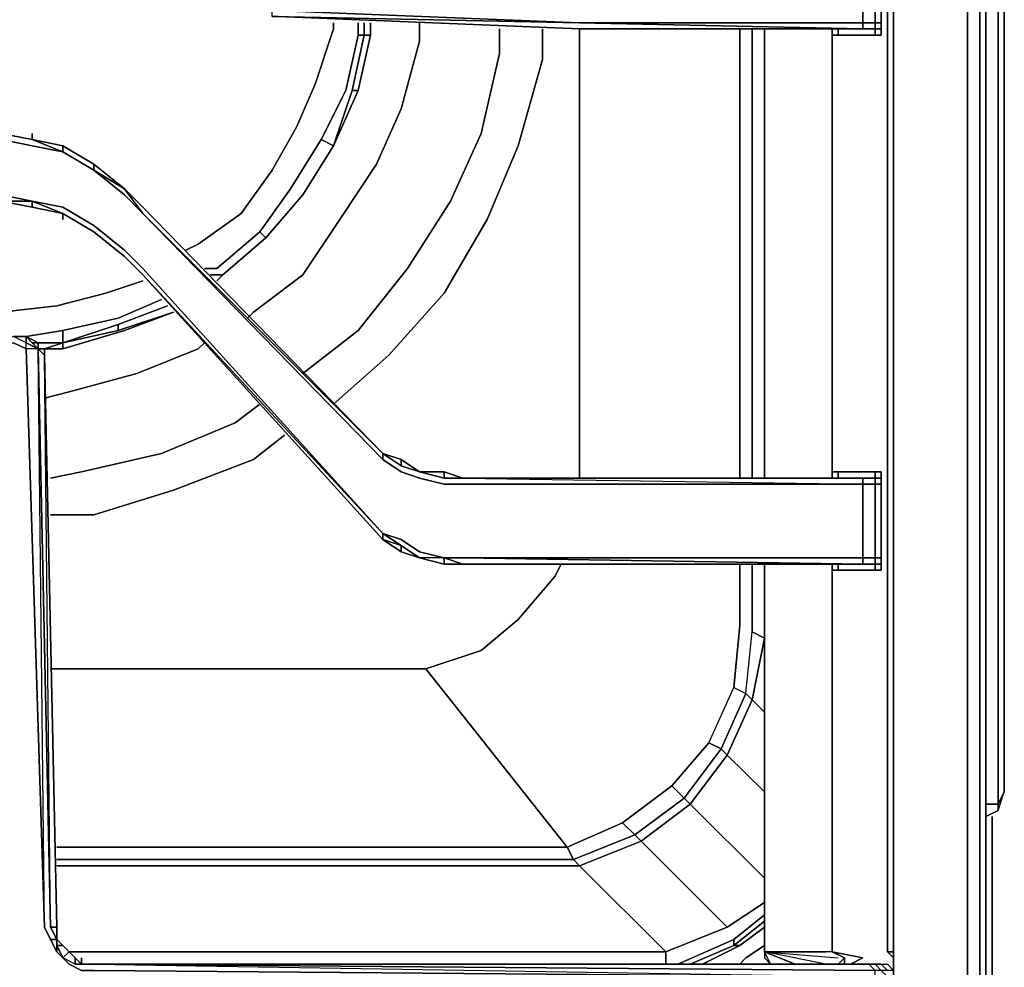
# Model space of a CAD drawing. Units: inches. Extents: x 0 to 30, y -28.8 to 0.
# Drawn here: x 24.6 to 30, y -26.2 to -21 of the extents above; entities that cross this region are included whole.
import ezdxf

# ---------------------------------------------------------------- set-up
doc = ezdxf.new("R2010")
doc.units = ezdxf.units.IN
doc.header["$MEASUREMENT"] = 0
doc.layers.get('0').update_dxf_attribs({"true_color": 0x5890e1})

msp = doc.modelspace()

# ---------------------------------------------------------------- linework, layer by layer
at = {"color": 48, "elevation": 0}
for points in [[(29.9735, -0.1679), (29.9735, -0.1343), (30.0071, -0.2351), (29.9735, -0.1343), (30.0071, -0.2351), (30.0071, -25.2163), (30.0071, -0.2351), (29.9735, -0.1343), (29.9735, -0.1679), (29.9399, -0.1679)], [(29.9063, -13.4813), (29.9063, -26.7967)], [(27.6877, -21.0478), (27.6877, -23.5015)], [(28.5629, -21.0478), (28.5629, -23.5015)], [(28.6301, -21.0478), (28.6301, -23.5015)], [(28.6972, -21.0478), (28.6972, -23.5015)], [(27.5534, -24.0388), (27.587, -23.9717)], [(28.5629, -23.9717), (28.5629, -24.3075)], [(28.6301, -23.9717), (28.6301, -24.3411)], [(28.6972, -23.9717), (28.6972, -24.3767)], [(24.7994, -24.5446), (26.8481, -24.5446)], [(28.393, -24.9476), (28.5293, -24.6453), (28.5965, -24.6789), (28.4602, -24.9812)], [(28.6301, -24.7125), (28.6972, -24.7797)], [(28.1915, -25.1827), (28.393, -24.9476), (28.4602, -24.9812), (28.2587, -25.2499)], [(28.4938, -25.0148), (28.6972, -25.2163)], [(27.9228, -25.3842), (28.1915, -25.1827), (28.2587, -25.2499), (27.99, -25.4514)], [(28.2923, -25.2834), (28.0236, -25.485), (27.99, -25.4514), (28.2587, -25.2499)], [(28.2923, -25.2834), (28.6972, -25.6865)], [(29.9063, -25.2834), (29.9735, -25.2834)], [(29.9063, -25.3506), (29.9735, -25.317)], [(29.9735, -25.317), (29.9063, -25.3506)], [(29.9399, -25.3506), (29.9399, -26.7296)], [(27.6541, -25.5857), (27.6206, -25.5185), (27.9228, -25.3842), (27.99, -25.4514)], [(27.6541, -25.5857), (27.99, -25.4514), (28.0236, -25.485), (27.6877, -25.6193)], [(24.833, -25.5185), (27.6206, -25.5185)], [(28.1579, -26.0895), (27.6877, -25.6193), (28.0236, -25.485), (28.4938, -25.9551)], [(27.6541, -25.5857), (27.6877, -25.6193), (27.6541, -25.5857), (24.833, -25.5857)], [(24.833, -25.6193), (27.6877, -25.6193)], [(28.6972, -25.8208), (28.4938, -25.9551)], [(28.6972, -25.888), (28.5293, -26.0223)], [(28.5293, -26.0559), (28.6972, -25.9216)], [(28.5293, -26.0559), (28.6972, -25.9216)], [(28.6972, -25.9551), (28.5629, -26.0559)], [(28.5293, -26.0223), (28.5293, -26.0559), (28.5293, -26.0223), (28.2251, -26.1567)], [(28.5293, -26.0559), (28.5293, -26.0223)], [(28.2923, -26.1567), (28.5293, -26.0559)], [(28.2923, -26.1567), (28.5293, -26.0559)], [(28.5629, -26.0559), (28.3594, -26.1567)], [(28.6972, -26.0559), (28.5965, -26.1231)], [(24.9002, -26.0895), (28.1579, -26.0895)], [(28.1579, -26.0895), (28.1579, -26.1567)], [(28.5965, -26.1231), (28.5629, -26.1567)]]:
    msp.add_lwpolyline(points, close=True, dxfattribs=at)
for points in [[(29.9735, -0.1679), (29.9735, -25.2834)], [(29.9735, -25.2834), (29.9735, -0.1679), (30.0071, -0.2351)], [(30.0071, -25.2163), (30.0071, -0.2351), (29.9735, -0.1679), (29.9735, -25.2834)], [(29.9735, -25.317), (30.0071, -25.2163), (30.0071, -0.2351)], [(29.8727, -4.0005), (29.8727, -13.4813), (29.8727, -26.7967), (29.9063, -26.7967), (29.8727, -26.8639), (29.8055, -26.8975), (29.8055, -26.8639), (29.8727, -26.8639), (29.8055, -26.8975), (0.2015, -26.8975), (0.1343, -26.8639)], [(0.2015, -26.7967), (29.8055, -26.7967), (29.8055, -26.8639), (29.8727, -26.8639), (29.8727, -26.7967), (29.8727, -13.4813), (29.8727, -4.0005), (29.8727, -13.4813), (29.8727, -26.7967), (29.8055, -26.7967), (29.8055, -13.4813), (29.8055, -26.7967), (0.2015, -26.7967)], [(29.8055, -13.4813), (29.8055, -26.7967), (29.8727, -26.7967), (29.9063, -26.7967), (29.8727, -26.8639), (29.9063, -26.7967), (29.9063, -13.4813)], [(29.8727, -26.8639), (29.8727, -26.7967), (29.9063, -26.7967), (29.9063, -13.4813)], [(27.6877, -21.0478), (27.6877, -23.5015)], [(28.5629, -23.5015), (28.5629, -21.0478)], [(28.6301, -21.0478), (28.6301, -23.5015)], [(28.6972, -23.5015), (28.6972, -21.0478)], [(27.587, -23.9717), (27.5534, -24.0388), (27.3519, -24.2739), (27.1504, -24.4438), (26.8481, -24.5446), (24.7994, -24.5446)], [(28.5629, -23.9717), (28.5629, -24.3075), (28.5293, -24.6453), (28.5965, -24.6789), (28.6301, -24.3411), (28.6972, -24.3767), (28.6301, -24.7125)], [(28.6301, -24.7125), (28.5965, -24.6789), (28.6301, -24.3411), (28.6301, -23.9717)], [(28.6301, -24.7125), (28.6972, -24.3767), (28.6972, -23.9717)], [(27.9228, -25.3842), (27.6206, -25.5185), (26.8481, -24.5446), (27.1504, -24.4438), (27.3519, -24.2739), (27.5534, -24.0388)], [(26.8481, -24.5446), (27.1504, -24.4438), (27.3519, -24.2739), (27.5534, -24.0388)], [(27.6206, -25.5185), (27.9228, -25.3842), (28.1915, -25.1827), (28.393, -24.9476), (28.5293, -24.6453), (28.5629, -24.3075)], [(28.5629, -24.3075), (28.5293, -24.6453), (28.5965, -24.6789), (28.4602, -24.9812), (28.4938, -25.0148), (28.2923, -25.2834)], [(28.4938, -25.0148), (28.6301, -24.7125), (28.5965, -24.6789), (28.6301, -24.3411)], [(28.6972, -24.3767), (28.6301, -24.3411)], [(28.6301, -24.7125), (28.6972, -24.3767), (28.6301, -24.3411)], [(26.8481, -24.5446), (27.6206, -25.5185)], [(27.6206, -25.5185), (26.8481, -24.5446)], [(28.1579, -26.0895), (28.4938, -25.9551), (28.0236, -25.485), (28.2923, -25.2834), (28.2587, -25.2499), (28.4602, -24.9812), (28.393, -24.9476), (28.5293, -24.6453)], [(28.4938, -25.0148), (28.4602, -24.9812), (28.5965, -24.6789), (28.6301, -24.7125)], [(28.4938, -25.0148), (28.6301, -24.7125), (28.6972, -24.7797)], [(28.6301, -24.7125), (28.4938, -25.0148)], [(28.393, -24.9476), (28.1915, -25.1827), (28.2587, -25.2499), (27.99, -25.4514), (28.0236, -25.485), (27.6877, -25.6193)], [(28.2923, -25.2834), (28.2587, -25.2499), (28.4602, -24.9812), (28.4938, -25.0148)], [(28.2923, -25.2834), (28.4938, -25.0148), (28.6972, -25.2163)], [(28.4938, -25.0148), (28.2923, -25.2834)], [(28.1915, -25.1827), (27.9228, -25.3842), (27.99, -25.4514), (27.6541, -25.5857), (27.6206, -25.5185)], [(29.9735, -25.317), (29.9735, -25.2834), (30.0071, -25.2163), (29.9735, -25.2834)], [(29.9735, -25.317), (30.0071, -25.2163), (29.9735, -25.2834)], [(28.4938, -25.9551), (28.0236, -25.485), (28.2923, -25.2834), (28.6972, -25.6865)], [(29.9063, -25.2834), (29.9735, -25.2834), (29.9735, -25.317)], [(29.9735, -25.317), (29.9735, -25.2834)], [(29.9399, -25.3506), (29.9399, -26.7296)], [(24.833, -25.5185), (27.6206, -25.5185), (27.6541, -25.5857), (24.833, -25.5857)], [(27.6877, -25.6193), (24.833, -25.6193)], [(27.6877, -25.6193), (28.1579, -26.0895)], [(28.1579, -26.0895), (27.6877, -25.6193)], [(28.1579, -26.1567), (28.1579, -26.0895), (28.4938, -25.9551), (28.6972, -25.8208)], [(28.6972, -25.888), (28.5293, -26.0223), (28.2251, -26.1567)], [(28.6972, -25.9551), (28.5629, -26.0559), (28.5293, -26.0559)], [(28.5293, -26.0223), (28.5293, -26.0559)], [(28.5293, -26.0559), (28.5629, -26.0559), (28.3594, -26.1567)], [(28.5629, -26.0559), (28.5293, -26.0559)], [(28.5629, -26.1567), (28.5965, -26.1231), (28.6972, -26.0559)], [(24.9002, -26.0895), (28.1579, -26.0895)]]:
    msp.add_lwpolyline(points, dxfattribs=at)
at = {"color": 15, "elevation": 0}
for points in [[(29.4025, -26.0895), (29.3689, -26.0895), (29.3689, -24.0052), (29.3689, -23.4679), (29.3689, -21.0814), (29.3689, -20.5085), (29.3689, -18.122), (29.3689, -17.6182), (29.3689, -15.2297), (29.4025, -14.9611), (29.3354, -14.9611), (29.4025, -14.9611), (29.3689, -14.6924), (29.3689, -12.2723), (29.3689, -11.7685), (29.3689, -9.38), (29.3689, -8.8091), (29.3689, -6.4226), (29.3689, -5.9169), (29.3689, -4.1013)], [(29.4025, -14.6924), (29.4025, -14.9611), (29.4025, -15.2297), (29.4025, -17.6182), (29.4025, -18.122), (29.4025, -20.5085), (29.4025, -21.0814), (29.4025, -23.4679), (29.4025, -24.0052), (29.4025, -26.0895), (29.4025, -24.0052), (29.4025, -23.4679), (29.4025, -21.0814), (29.4025, -20.5085), (29.4025, -18.122), (29.4025, -17.6182), (29.4025, -15.2297)], [(29.3354, -14.9611), (29.4025, -14.9611), (29.3689, -15.2297), (29.3689, -17.6182), (29.3689, -18.122), (29.3689, -20.5085), (29.3689, -21.0814), (29.3689, -23.4679), (29.3689, -24.0052), (29.3689, -26.0895), (29.4025, -26.1231), (29.4025, -26.2258)], [(29.3689, -26.4609), (29.3689, -26.4273), (29.3354, -26.4273), (29.3689, -26.3937), (29.4025, -26.3937), (29.4025, -26.2258), (29.4025, -26.1231), (29.4025, -26.0895), (29.4025, -24.0052), (29.4025, -23.4679), (29.4025, -21.0814), (29.4025, -20.5085), (29.4025, -18.122), (29.4025, -17.6182), (29.4025, -15.2297)], [(27.6877, -20.5756), (29.2346, -20.6092), (29.2346, -20.5756), (29.3018, -20.5756), (29.3018, -20.6092), (29.2346, -20.6092), (29.3018, -20.6092), (29.3018, -21.0142), (29.2346, -21.0142)], [(29.2682, -21.0478), (29.3018, -21.0478), (29.3018, -21.0142), (29.2346, -21.0142), (29.3018, -21.0142), (29.3018, -20.6092), (29.2346, -20.6092), (29.2346, -20.5756), (27.6877, -20.5756), (29.2346, -20.6092), (29.2346, -21.0142)], [(29.3354, -21.0478), (29.3354, -21.0142), (29.3018, -21.0142), (29.3354, -21.0142), (29.3354, -20.6092), (29.3018, -20.6092), (29.3018, -20.5756)], [(29.3354, -21.0142), (29.3354, -20.6092), (29.3354, -20.5756)], [(29.3354, -20.5756), (29.3354, -20.6092), (29.3354, -21.0142), (29.3354, -21.0814), (29.3354, -21.0478)], [(29.201, -21.0478), (27.6877, -21.0478), (26.0421, -20.9806), (26.0085, -20.9806), (27.6877, -21.0142), (29.2346, -21.0142), (29.2346, -20.6092), (27.6877, -20.6092), (26.0085, -20.6764), (25.9749, -20.71), (25.9749, -20.7791), (25.9749, -20.8463), (25.9749, -20.8799), (26.0085, -20.9471), (27.6877, -21.0142), (26.0085, -20.9806), (26.0421, -20.9806), (26.0085, -20.9806)], [(29.3354, -21.0142), (29.3354, -20.6092)], [(26.0085, -20.9806), (26.0421, -20.9806), (27.6877, -21.0478)], [(29.2346, -21.0478), (29.201, -21.0478), (27.6877, -21.0478), (26.0421, -20.9806)], [(27.6877, -21.0142), (29.2346, -21.0142)], [(29.3354, -21.0142), (29.3018, -21.0142), (29.3018, -21.0478), (29.3354, -21.0478)], [(29.3354, -21.0142), (29.3354, -21.0478)], [(29.3354, -21.0478), (29.3354, -21.0142)], [(29.3354, -21.0142), (29.3354, -21.0478)], [(29.3354, -21.0142), (29.3354, -21.0478)], [(29.3354, -21.0478), (29.3354, -21.0814), (29.3354, -21.0142)], [(29.3354, -21.0142), (29.3354, -21.0814), (29.3354, -21.0478)], [(29.3354, -21.0478), (29.3354, -21.0814), (29.3018, -21.0814), (29.3018, -21.0478), (29.2346, -21.0478), (29.201, -21.0478), (27.6877, -21.0478), (29.201, -21.0478), (27.6877, -21.0478)], [(28.6972, -21.0478), (28.6972, -21.0814), (28.6972, -23.4679), (28.6972, -23.5015)], [(29.0667, -21.0478), (29.0667, -21.0814), (29.1003, -21.0814), (29.0667, -21.0814)], [(29.1003, -21.0478), (29.1003, -21.0814), (29.0667, -21.0814)], [(29.0667, -21.0478), (29.0667, -21.0814)], [(29.3018, -21.0478), (29.3018, -21.0814), (29.1003, -21.0814), (29.1003, -21.0478)], [(29.1003, -21.0814), (29.3018, -21.0814), (29.1003, -21.0814), (29.1003, -21.0478)], [(29.2346, -21.0478), (29.3018, -21.0478), (29.2682, -21.0478), (29.201, -21.0478), (29.2682, -21.0478), (29.3018, -21.0478)], [(29.3018, -21.0814), (29.3354, -21.0814), (29.3354, -21.0478)], [(28.6972, -23.4679), (28.6972, -21.0814)], [(28.6972, -21.0814), (28.6972, -23.4679)], [(29.0667, -23.4679), (29.1003, -23.4679), (29.0667, -23.4679), (29.0667, -23.5015), (29.0667, -23.4679), (29.0667, -21.0814)], [(23.8907, -21.921), (24.0586, -21.8203), (23.8907, -21.9546), (24.0586, -21.8203), (24.2265, -21.7195), (24.3944, -21.6859), (24.5288, -21.6523), (24.6987, -21.6859), (24.8666, -21.7195), (25.0345, -21.8203), (25.0345, -21.7867), (25.2024, -21.921)], [(24.6987, -21.6523), (24.8666, -21.7195), (24.6987, -21.6859), (24.5288, -21.6523), (24.3944, -21.6859), (24.2265, -21.7195), (24.3944, -21.6523)], [(24.6987, -21.6523), (24.5288, -21.6187), (24.3944, -21.6523)], [(24.3944, -21.6523), (24.5288, -21.6187), (24.6987, -21.6523)], [(24.3944, -21.6859), (24.5288, -21.6523), (24.6987, -21.6859), (24.8666, -21.7195), (24.6987, -21.6523)], [(25.2024, -21.921), (25.0345, -21.7867), (24.8666, -21.6859), (24.6987, -21.6523)], [(24.6987, -21.6523), (24.8666, -21.7195), (24.8666, -21.6859), (25.0345, -21.7867), (25.0345, -21.8203)], [(25.0345, -21.8203), (25.0345, -21.7867), (24.8666, -21.6859)], [(25.0345, -21.8203), (24.8666, -21.7195)], [(29.1003, -23.4679), (29.3018, -23.4679), (29.3018, -23.5015), (29.2682, -23.5015), (29.201, -23.5015), (27.0496, -23.5015), (26.9489, -23.4679), (26.8145, -23.4679), (26.7138, -23.4007), (26.613, -23.3671), (25.3032, -22.0218), (25.2024, -21.921), (25.3032, -22.0554)], [(26.613, -23.3671), (25.3032, -22.0554), (25.2024, -21.921)], [(25.2024, -21.921), (25.3032, -22.0218), (26.613, -23.3671)], [(24.5288, -21.9882), (24.6987, -21.9882), (24.8666, -22.0218), (25.0345, -22.1225), (24.8666, -22.0218), (24.6987, -21.9882), (24.5288, -21.9546), (24.3944, -21.9882), (24.2265, -22.0218), (24.0586, -22.1225), (23.8907, -22.2569), (24.0586, -22.1225), (24.2265, -22.0218), (24.3944, -21.9882), (24.2265, -22.0554)], [(24.2265, -22.0554), (24.3944, -22.0218), (24.5288, -21.9882), (24.6987, -22.0218), (24.8666, -22.0554)], [(24.5288, -21.9882), (24.6987, -22.0218), (24.6987, -21.9882), (24.8666, -22.0554)], [(24.5288, -21.9882), (24.6987, -21.9882), (24.6987, -22.0218), (24.8666, -22.0554)], [(26.613, -23.8373), (26.613, -23.8037), (25.3032, -22.3576), (25.2024, -22.2569), (25.0345, -22.1225), (24.8666, -22.0218), (24.6987, -21.9882), (24.8666, -22.0554)], [(24.8666, -22.0554), (24.6987, -21.9882)], [(24.8666, -22.0554), (24.6987, -22.0218)], [(26.613, -23.3671), (25.3032, -22.0218)], [(29.2346, -23.9381), (29.2346, -23.9717), (27.0496, -23.9717), (26.9489, -23.9381), (27.0496, -23.9381), (26.9489, -23.9381), (27.0496, -23.9717), (26.9489, -23.9717), (27.0496, -23.9717), (29.201, -23.9717), (27.0496, -23.9717), (29.201, -23.9717), (29.2346, -23.9717), (27.0496, -23.9381), (29.2346, -23.9381), (29.2346, -23.5351), (27.0496, -23.5351), (26.9489, -23.5351), (26.8145, -23.5015), (26.7138, -23.4679), (26.613, -23.4007), (26.613, -23.3671), (25.3032, -22.0218), (26.613, -23.3671)], [(25.3032, -22.0554), (26.613, -23.4007), (26.7138, -23.4679), (26.8145, -23.5015), (26.9489, -23.5351), (27.0496, -23.5351), (29.2346, -23.5351), (29.2346, -23.9381), (27.0496, -23.9381), (26.9489, -23.9381), (26.8145, -23.9045), (26.7138, -23.8373), (26.613, -23.8037), (25.3032, -22.3576)], [(27.0496, -23.5015), (29.2346, -23.5015), (29.2346, -23.5351), (27.0496, -23.5351), (26.9489, -23.5351), (26.8145, -23.5015), (26.7138, -23.4679), (26.613, -23.4007), (25.3032, -22.0554), (26.613, -23.3671)], [(25.3032, -22.3576), (26.613, -23.8037), (26.7138, -23.8709), (26.613, -23.8373), (26.7138, -23.8709), (26.7138, -23.9045), (26.613, -23.8373), (25.3032, -22.3912), (26.613, -23.8037), (26.613, -23.8373), (26.7138, -23.9045), (26.8145, -23.9381)], [(25.3032, -22.3912), (26.613, -23.8373), (26.7138, -23.9045), (26.8145, -23.9381), (26.9489, -23.9717), (27.0496, -23.9717), (29.201, -23.9717), (29.2682, -23.9717), (29.3018, -23.9717), (29.3018, -24.0052), (29.1003, -24.0052)], [(26.613, -23.8037), (25.3032, -22.3912)], [(24.3609, -25.9551), (24.4952, -22.7962), (24.5959, -22.7626), (24.6651, -22.7962), (24.6651, -22.7626), (24.5959, -22.729), (24.6651, -22.729), (24.6651, -22.7626), (24.5959, -22.729), (24.4952, -22.7626), (24.4952, -22.7962), (24.4952, -22.7626), (24.4616, -22.7962), (24.428, -22.8298), (24.3944, -22.8298)], [(24.7323, -22.7962), (24.6651, -22.7626), (24.6651, -22.729), (24.5959, -22.729)], [(24.6651, -22.729), (24.7323, -22.7626), (24.7323, -22.7962)], [(24.7323, -22.7962), (24.7323, -22.7626), (24.6987, -22.7626), (24.6651, -22.729)], [(24.7323, -22.7626), (24.6987, -22.7626), (24.6651, -22.729)], [(24.7323, -22.7962), (24.7994, -25.9551), (24.833, -26.0223), (24.7994, -26.0223), (24.7658, -25.9551), (24.6651, -22.7962), (24.5959, -22.7626), (24.4952, -22.7962), (24.3609, -25.9551)], [(24.3944, -26.0223), (24.3944, -25.9551), (24.4952, -22.7962), (24.4616, -22.7962), (24.428, -22.7962), (24.4616, -22.7626), (24.4616, -22.7962), (24.4952, -22.7626), (24.4952, -22.7962), (24.5959, -22.7626), (24.6651, -22.7962), (24.7658, -25.9551), (24.7323, -22.7962), (24.7323, -22.7626)], [(24.7658, -22.8298), (24.7323, -22.7962)], [(24.7323, -22.7962), (24.7658, -22.7962), (24.7658, -22.8298)], [(24.7658, -22.8298), (24.7658, -22.7962), (24.7323, -22.7962)], [(24.7658, -22.7962), (24.7323, -22.7962)], [(24.7658, -22.8298), (24.7658, -22.7962), (24.7658, -22.8298), (24.7323, -22.7962)], [(24.9674, -26.1567), (24.9338, -26.1231), (24.9002, -26.0895), (24.8666, -26.0559), (24.833, -26.0223), (24.833, -25.9551), (24.7658, -22.8298)], [(24.7994, -26.0223), (24.833, -26.0223), (24.7994, -25.9551), (24.833, -25.9551), (24.7658, -22.8298)], [(26.613, -23.3671), (26.7138, -23.4007), (26.8145, -23.4679)], [(26.7138, -23.4007), (26.7138, -23.4343), (26.613, -23.3671)], [(26.613, -23.4007), (26.613, -23.3671)], [(26.8145, -23.4679), (26.9489, -23.4679), (26.8145, -23.4679), (26.7138, -23.4343)], [(26.9489, -23.4679), (27.0496, -23.5015)], [(27.0496, -23.5015), (26.9489, -23.4679), (27.0496, -23.5015), (26.9489, -23.5015)], [(29.1003, -23.4679), (29.0667, -23.4679)], [(29.1003, -24.0052), (29.3018, -24.0052), (29.3354, -24.0052), (29.3354, -23.9717), (29.3354, -23.9381), (29.3354, -23.5351), (29.3354, -23.5015), (29.3354, -23.4679), (29.3018, -23.4679), (29.1003, -23.4679)], [(29.1003, -23.5015), (29.1003, -23.4679), (29.3018, -23.4679), (29.3354, -23.4679), (29.3354, -23.5015)], [(29.3018, -23.4679), (29.3354, -23.4679), (29.3354, -23.5015), (29.3018, -23.5015)], [(29.3354, -23.4679), (29.3354, -23.5015)], [(29.3354, -23.9717), (29.3354, -23.9381), (29.3354, -23.5351), (29.3354, -23.9381), (29.3018, -23.9381), (29.2346, -23.9381), (29.2346, -23.9717), (27.0496, -23.9717), (26.9489, -23.9717), (27.0496, -23.9717), (26.9489, -23.9717), (26.9489, -23.9381), (26.9489, -23.9717)], [(29.201, -23.5015), (29.2682, -23.5015), (29.3018, -23.5015), (29.2346, -23.5015), (27.0496, -23.5015)], [(27.0496, -23.5015), (29.2346, -23.5351), (29.2346, -23.5015), (29.3018, -23.5015)], [(29.3018, -23.5015), (29.2682, -23.5015)], [(29.3018, -23.5015), (29.3354, -23.5015)], [(29.3354, -23.5015), (29.3018, -23.5015)], [(29.3354, -23.5015), (29.3354, -23.5351), (29.3018, -23.5351), (29.3018, -23.5015)], [(29.3018, -23.5015), (29.3354, -23.5015)], [(29.3354, -23.5015), (29.3018, -23.5015)], [(29.3018, -23.9717), (29.3018, -23.9381), (29.3018, -23.5351), (29.3354, -23.5351), (29.3354, -23.5015)], [(29.3354, -23.5351), (29.3354, -23.5015)], [(29.3354, -23.9381), (29.3354, -23.5351), (29.3354, -23.5015)], [(26.7138, -23.9045), (26.7138, -23.8709), (26.613, -23.8037), (26.7138, -23.8373), (26.8145, -23.9045), (26.9489, -23.9381), (26.8145, -23.9381)], [(26.7138, -23.8709), (26.8145, -23.9381)], [(26.9489, -23.9381), (27.0496, -23.9717), (29.201, -23.9717)], [(29.2346, -23.9717), (29.201, -23.9717), (27.0496, -23.9717)], [(29.0667, -24.0052), (29.0667, -26.0895), (29.0331, -26.0895), (28.6972, -26.0895), (28.6972, -26.1231), (28.7308, -26.1567), (28.6972, -26.0895), (28.6972, -24.0052), (28.6972, -23.9717)], [(29.1003, -24.0052), (29.0667, -24.0052), (29.0667, -23.9717)], [(29.1003, -23.9717), (29.1003, -24.0052), (29.3018, -24.0052), (29.3018, -23.9717)], [(29.2346, -23.9381), (29.3018, -23.9381), (29.3018, -23.9717), (29.2346, -23.9717)], [(29.2682, -23.9717), (29.3018, -23.9717), (29.2346, -23.9717), (29.3018, -23.9717), (29.3018, -24.0052), (29.3354, -24.0052), (29.3354, -23.9717)], [(29.3018, -23.9717), (29.3354, -23.9717)], [(29.0667, -26.0895), (28.6972, -26.0895), (29.0331, -26.0895), (28.6972, -26.0895), (28.6972, -24.0052)], [(28.6972, -24.0052), (28.6972, -26.0895), (28.6972, -26.1231), (28.7308, -26.1567)], [(29.0667, -24.0052), (29.1003, -24.0052)], [(29.1003, -24.0052), (29.0667, -24.0052)], [(29.3354, -24.0052), (29.3018, -24.0052)], [(24.8666, -26.1231), (24.9002, -26.0895), (24.9338, -26.1231), (24.9338, -26.1567), (24.8666, -26.1231), (24.833, -26.0895), (24.7994, -26.0223), (24.7658, -25.9551), (24.7994, -26.0223), (24.833, -26.0895), (24.8666, -26.1231), (24.9002, -26.1567), (24.9674, -26.1922), (25.0345, -26.1922), (29.3018, -26.2258), (29.3018, -26.3937)], [(24.833, -26.0895), (24.833, -26.0559), (24.833, -26.0223), (24.833, -25.9551)], [(25.0345, -26.1567), (29.3018, -26.2258), (25.0345, -26.1922), (24.9674, -26.1922), (24.9002, -26.1567), (24.8666, -26.1231), (24.833, -26.0559), (24.8666, -26.0559), (24.833, -26.0223)], [(24.9674, -26.1567), (24.9338, -26.1567), (24.8666, -26.1231), (24.9002, -26.0895)], [(24.9674, -26.1567), (24.9338, -26.1567), (24.8666, -26.1231), (24.9002, -26.1567), (24.9674, -26.1922), (25.0345, -26.1922), (29.3018, -26.2258), (29.3018, -26.1922), (25.0345, -26.1567), (29.3018, -26.2258), (29.3018, -26.3937), (29.3018, -26.4273), (29.2682, -26.4609), (29.3018, -26.4273), (29.3018, -26.3937)], [(24.9338, -26.1567), (24.9338, -26.1231), (24.9674, -26.1567)], [(29.3018, -26.1567), (29.2682, -26.1567), (29.201, -26.1567), (29.1674, -26.1567), (29.1338, -26.1567), (29.0667, -26.1567), (25.0345, -26.1567), (29.201, -26.1567), (29.1674, -26.1567), (29.2346, -26.1231)], [(29.1338, -26.1231), (29.1338, -26.1567), (29.0667, -26.1567), (25.0345, -26.1567), (29.2682, -26.1567)], [(25.0345, -26.1567), (29.201, -26.1567), (29.1674, -26.1567), (29.1338, -26.1567), (29.1338, -26.1231), (29.1003, -26.1567)], [(28.8652, -26.1567), (28.6972, -26.0895)], [(29.0331, -26.1567), (28.6972, -26.0895), (29.1003, -26.1231)], [(29.1338, -26.1567), (29.1674, -26.1567), (29.2346, -26.1231), (29.0667, -26.0895), (29.1338, -26.1231), (29.0667, -26.0895), (28.6972, -26.0895), (29.1003, -26.1231)], [(29.0331, -26.1567), (28.6972, -26.0895), (28.8652, -26.1567)], [(29.0667, -26.0895), (29.0331, -26.0895)], [(29.1338, -26.1231), (29.0667, -26.0895)], [(29.2346, -26.1231), (29.1674, -26.1567), (29.1338, -26.1567), (29.1338, -26.1231)], [(24.9674, -26.1567), (25.0345, -26.1567), (29.201, -26.1567), (29.2682, -26.1567)], [(24.9674, -26.1567), (25.0345, -26.1567), (29.2682, -26.1567)], [(29.2682, -26.1567), (29.3018, -26.1922), (25.0345, -26.1567), (29.3018, -26.1922)], [(28.9995, -26.1567), (29.0667, -26.1567), (25.0345, -26.1567)], [(29.0667, -26.1567), (25.0345, -26.1567), (29.2682, -26.1567)], [(29.3689, -26.1922), (29.3354, -26.1922), (29.3689, -26.2258), (29.3018, -26.2258), (29.3018, -26.1922), (25.0345, -26.1567)], [(29.2682, -26.1567), (29.3018, -26.1567), (29.3354, -26.1567), (29.3689, -26.1567), (29.4025, -26.1922), (29.3689, -26.1922), (29.3354, -26.1567), (29.3689, -26.1567), (29.4025, -26.1922), (29.4025, -26.2258)], [(29.3354, -26.1567), (29.3689, -26.1922), (29.3354, -26.1922), (29.3018, -26.1567), (29.2682, -26.1567)], [(29.3018, -26.1567), (29.2682, -26.1567)]]:
    msp.add_lwpolyline(points, dxfattribs=at)
for points in [[(29.4025, -26.1231), (29.4025, -26.0895), (29.3689, -26.0895), (29.3689, -24.0052), (29.3689, -23.4679), (29.3689, -21.0814), (29.3689, -20.5085), (29.3689, -18.122), (29.3689, -17.6182), (29.3689, -15.2297), (29.4025, -14.9611), (29.4025, -15.2297), (29.4025, -17.6182), (29.4025, -18.122), (29.4025, -20.5085), (29.4025, -21.0814), (29.4025, -23.4679), (29.4025, -24.0052), (29.4025, -26.0895), (29.4025, -26.1231), (29.4025, -26.2258)], [(29.2346, -21.0142), (27.6877, -21.0142), (26.0085, -20.9471), (25.9749, -20.8799), (25.9749, -20.8463), (25.9749, -20.7791), (25.9749, -20.71), (26.0085, -20.6764), (27.6877, -20.6092), (29.2346, -20.6092)], [(29.3018, -21.0142), (29.3018, -20.6092), (29.3354, -20.6092), (29.3354, -21.0142)], [(29.3354, -21.0142), (29.3354, -20.6092)], [(27.6877, -21.0142), (26.0085, -20.9806), (26.0085, -20.9471)], [(26.0421, -20.9806), (27.6877, -21.0478)], [(27.6877, -21.0478), (26.0421, -20.9806)], [(27.6877, -21.0142), (29.2346, -21.0142)], [(29.2346, -21.0478), (29.2346, -21.0142), (27.6877, -21.0142)], [(29.3018, -21.0142), (29.3018, -21.0478), (29.2346, -21.0478), (27.6877, -21.0142), (29.2346, -21.0142)], [(29.2346, -21.0142), (29.2346, -21.0478), (29.201, -21.0478), (27.6877, -21.0478), (29.2346, -21.0478)], [(29.3018, -21.0142), (29.2346, -21.0142)], [(29.3018, -21.0142), (29.3354, -21.0142)], [(29.3354, -21.0142), (29.3354, -21.0478)], [(29.3354, -21.0142), (29.3354, -21.0478)], [(29.3354, -21.0142), (29.3354, -21.0478)], [(27.6877, -21.0478), (29.2346, -21.0478)], [(28.6972, -21.0478), (28.6972, -21.0814)], [(29.0667, -21.0478), (29.0667, -21.0814)], [(29.0667, -21.0814), (29.0667, -21.0478)], [(29.0667, -21.0478), (29.0667, -21.0814)], [(29.2682, -21.0478), (29.201, -21.0478)], [(29.3018, -21.0478), (29.2682, -21.0478)], [(29.3354, -21.0478), (29.3018, -21.0478), (29.2682, -21.0478), (29.3018, -21.0478)], [(29.3354, -21.0478), (29.3018, -21.0478)], [(29.3018, -21.0478), (29.3018, -21.0814), (29.3354, -21.0814), (29.3354, -21.0478)], [(29.0667, -21.0814), (29.0667, -23.4679)], [(24.5288, -21.6187), (24.6987, -21.6523)], [(24.5288, -21.6187), (24.6987, -21.6523)], [(24.5288, -21.6187), (24.6987, -21.6523)], [(24.5288, -21.6187), (24.6987, -21.6523)], [(24.6987, -21.6523), (24.6987, -21.6187)], [(24.6987, -21.6523), (24.8666, -21.6859), (24.8666, -21.7195), (24.8666, -21.6859)], [(24.6987, -21.6523), (24.8666, -21.6859)], [(24.6987, -21.6523), (24.8666, -21.6859)], [(24.8666, -21.6859), (25.0345, -21.7867)], [(24.8666, -21.6859), (25.0345, -21.7867)], [(24.8666, -21.7195), (25.0345, -21.8203)], [(24.8666, -21.7195), (25.0345, -21.8203)], [(25.0345, -21.7867), (25.2024, -21.921)], [(25.0345, -21.7867), (25.2024, -21.921)], [(25.2024, -21.9546), (25.0345, -21.8203)], [(25.2024, -21.921), (25.0345, -21.8203)], [(25.2024, -21.921), (25.3032, -22.0218), (25.2024, -21.921), (25.3032, -22.0554), (25.2024, -21.9546), (25.0345, -21.8203)], [(25.3032, -22.0218), (25.2024, -21.921)], [(24.3944, -21.9882), (24.5288, -21.9546), (24.6987, -21.9882), (24.5288, -21.9882), (24.6987, -22.0218), (24.6987, -21.9882), (24.5288, -21.9546), (24.3944, -21.9882), (24.5288, -21.9882)], [(24.5288, -21.9882), (24.6987, -22.0218)], [(24.6987, -22.0218), (24.5288, -21.9882)], [(25.3032, -22.0554), (25.2024, -21.9546)], [(24.6987, -22.0218), (24.8666, -22.0554)], [(24.6987, -22.0218), (24.8666, -22.0554)], [(25.3032, -22.0218), (26.613, -23.3671)], [(24.8666, -22.0889), (24.8666, -22.0554)], [(25.0345, -22.1561), (24.8666, -22.0554)], [(25.0345, -22.1561), (24.8666, -22.0554)], [(25.0345, -22.1561), (24.8666, -22.0554)], [(24.8666, -22.0554), (25.0345, -22.1561)], [(25.0345, -22.1561), (24.8666, -22.0554)], [(25.3032, -22.0554), (26.613, -23.3671), (26.613, -23.4007)], [(25.0345, -22.1225), (25.2024, -22.2569)], [(25.2024, -22.2904), (25.0345, -22.1561)], [(25.2024, -22.2904), (25.0345, -22.1561)], [(25.2024, -22.2904), (25.0345, -22.1561)], [(25.0345, -22.1561), (25.2024, -22.2904)], [(25.2024, -22.2569), (25.3032, -22.3576)], [(25.3032, -22.3912), (25.2024, -22.2904)], [(25.2024, -22.2904), (25.3032, -22.3912)], [(25.2024, -22.2904), (25.3032, -22.3912)], [(25.2024, -22.2904), (25.3032, -22.3912)], [(25.3032, -22.3912), (26.613, -23.8373)], [(25.3032, -22.3912), (26.613, -23.8037), (26.613, -23.8373)], [(26.613, -23.8373), (25.3032, -22.3912)], [(24.6651, -22.729), (24.5959, -22.729)], [(24.5959, -22.729), (24.6651, -22.729)], [(24.5959, -22.729), (24.6651, -22.729), (24.6651, -22.7626), (24.7323, -22.7962), (24.6651, -22.7962), (24.6651, -22.7626)], [(24.6651, -22.729), (24.6987, -22.7626), (24.7323, -22.7626)], [(24.6987, -22.7626), (24.6651, -22.729), (24.7323, -22.7626), (24.7323, -22.7962)], [(24.6651, -22.7962), (24.6651, -22.7626), (24.7323, -22.7962)], [(24.7323, -22.7962), (24.6651, -22.7962), (24.7658, -25.9551)], [(24.7323, -22.7626), (24.7323, -22.7962)], [(24.7658, -22.8298), (24.833, -25.9551), (24.7994, -25.9551), (24.7323, -22.7962)], [(24.7658, -22.7962), (24.7323, -22.7962)], [(24.7658, -22.7962), (24.7323, -22.7962)], [(24.7658, -22.8298), (24.7323, -22.7962), (24.7994, -25.9551)], [(24.7323, -22.7962), (24.7658, -22.7962)], [(24.7658, -22.7962), (24.7658, -22.8298)], [(24.7658, -22.7962), (24.7658, -22.8298)], [(24.7658, -22.7962), (24.7658, -22.8298)], [(24.7658, -22.8298), (24.833, -25.9551)], [(24.7658, -22.8634), (24.7658, -22.8298)], [(24.7658, -22.8298), (24.833, -25.9551)], [(26.7138, -23.4007), (26.613, -23.3671)], [(26.7138, -23.4343), (26.7138, -23.4007), (26.613, -23.3671)], [(26.613, -23.3671), (26.7138, -23.4343), (26.7138, -23.4007), (26.613, -23.3671)], [(26.8145, -23.4679), (26.7138, -23.4007)], [(26.8145, -23.4679), (26.7138, -23.4007)], [(26.8145, -23.4679), (26.7138, -23.4343)], [(26.9489, -23.4679), (26.8145, -23.4679)], [(26.9489, -23.5015), (26.8145, -23.4679)], [(26.8145, -23.4679), (26.9489, -23.5015), (26.9489, -23.4679), (26.8145, -23.4679)], [(27.0496, -23.5015), (26.9489, -23.4679)], [(27.0496, -23.5015), (26.9489, -23.5015), (26.9489, -23.4679), (26.9489, -23.5015)], [(28.6972, -23.4679), (28.6972, -23.5015)], [(29.0667, -23.5015), (29.0667, -23.4679)], [(29.0667, -23.4679), (29.0667, -23.5015)], [(29.1003, -23.4679), (29.1003, -23.5015)], [(29.3018, -23.4679), (29.3018, -23.5015)], [(29.3354, -23.4679), (29.3354, -23.5015)], [(29.201, -23.5015), (29.2346, -23.5015), (27.0496, -23.5015)], [(27.0496, -23.5015), (29.2346, -23.5015), (29.201, -23.5015)], [(27.0496, -23.5015), (29.2346, -23.5015)], [(29.2346, -23.5015), (27.0496, -23.5015), (29.2346, -23.5351), (29.3018, -23.5351), (29.3018, -23.5015), (29.3018, -23.5351), (29.2346, -23.5351)], [(27.0496, -23.5015), (29.2346, -23.5015), (29.201, -23.5015)], [(29.201, -23.5015), (29.2682, -23.5015)], [(29.2346, -23.5015), (29.3018, -23.5015)], [(29.3018, -23.5015), (29.2346, -23.5015)], [(29.3018, -23.9381), (29.2346, -23.9381), (29.2346, -23.5351), (29.3018, -23.5351)], [(29.3018, -23.5015), (29.2682, -23.5015)], [(29.2682, -23.5015), (29.3018, -23.5015)], [(29.3018, -23.5015), (29.3354, -23.5015)], [(29.3354, -23.5015), (29.3018, -23.5015)], [(29.3354, -23.5351), (29.3018, -23.5351), (29.3018, -23.9381), (29.3354, -23.9381)], [(29.3354, -23.5015), (29.3354, -23.5351)], [(29.3354, -23.5015), (29.3354, -23.5351)], [(29.3354, -23.5015), (29.3354, -23.5351)], [(29.3354, -23.5351), (29.3354, -23.9381)], [(26.9489, -23.9381), (26.8145, -23.9381), (26.7138, -23.8709), (26.613, -23.8037), (26.7138, -23.8373), (26.8145, -23.9045)], [(26.613, -23.8373), (26.7138, -23.9045), (26.7138, -23.8709), (26.613, -23.8373)], [(26.8145, -23.9381), (26.7138, -23.8709)], [(26.8145, -23.9381), (26.7138, -23.8709), (26.8145, -23.9381), (26.7138, -23.9045)], [(26.9489, -23.9717), (26.8145, -23.9381)], [(26.9489, -23.9717), (26.8145, -23.9381)], [(26.8145, -23.9381), (26.9489, -23.9717), (26.9489, -23.9381), (26.8145, -23.9381)], [(29.2346, -23.9381), (27.0496, -23.9381), (29.2346, -23.9717)], [(27.0496, -23.9717), (29.2346, -23.9717)], [(29.2346, -23.9717), (27.0496, -23.9717)], [(28.6972, -23.9717), (28.6972, -24.0052)], [(29.0667, -24.0052), (29.0667, -23.9717)], [(29.0667, -24.0052), (29.0667, -23.9717)], [(29.1003, -23.9717), (29.1003, -24.0052)], [(29.201, -23.9717), (29.2346, -23.9717), (29.3018, -23.9717), (29.2682, -23.9717)], [(29.2682, -23.9717), (29.201, -23.9717)], [(29.2346, -23.9717), (29.3018, -23.9717)], [(29.3018, -23.9717), (29.2682, -23.9717)], [(29.3018, -23.9717), (29.2682, -23.9717)], [(29.3354, -23.9381), (29.3354, -23.9717), (29.3018, -23.9717), (29.3018, -23.9381)], [(29.3354, -23.9717), (29.3018, -23.9717)], [(29.3018, -23.9717), (29.3354, -23.9717)], [(29.3354, -23.9717), (29.3018, -23.9717)], [(29.3354, -23.9381), (29.3354, -23.9717)], [(29.3354, -23.9381), (29.3354, -23.9717)], [(29.3354, -23.9381), (29.3354, -23.9717)], [(29.3354, -23.9381), (29.3354, -23.9717)], [(29.3354, -24.0052), (29.3354, -23.9717)], [(29.3354, -24.0052), (29.3354, -23.9717)], [(29.0667, -24.0052), (29.0667, -26.0895)], [(24.833, -25.9551), (24.833, -26.0223), (24.7994, -25.9551)], [(24.833, -25.9551), (24.833, -26.0223)], [(24.833, -25.9551), (24.833, -26.0223)], [(24.833, -26.0223), (24.833, -26.0559), (24.833, -26.0895), (24.7994, -26.0223)], [(24.833, -26.0559), (24.833, -26.0223), (24.8666, -26.0559)], [(24.833, -26.0223), (24.8666, -26.0559)], [(24.833, -26.0223), (24.8666, -26.0559)], [(24.833, -26.0559), (24.8666, -26.1231), (24.833, -26.0895)], [(24.8666, -26.0559), (24.9002, -26.0895), (24.8666, -26.1231), (24.833, -26.0559)], [(24.8666, -26.0559), (24.9002, -26.0895)], [(24.8666, -26.0559), (24.9002, -26.0895)], [(24.9002, -26.0895), (24.9338, -26.1231)], [(24.9002, -26.0895), (24.9338, -26.1231)], [(24.9338, -26.1231), (24.9674, -26.1567)], [(24.9338, -26.1231), (24.9674, -26.1567)], [(24.9338, -26.1231), (24.9338, -26.1567), (24.9674, -26.1567)], [(24.9674, -26.1567), (24.9674, -26.1231)], [(28.6972, -26.0895), (28.6972, -26.1231), (28.7308, -26.1567)], [(29.1338, -26.1231), (29.0667, -26.0895)], [(29.2346, -26.1231), (29.0667, -26.0895)], [(29.1003, -26.1567), (29.1338, -26.1231)], [(29.1674, -26.1567), (29.2346, -26.1231)], [(29.4025, -26.0895), (29.4025, -26.1231), (29.3689, -26.0895)], [(24.9674, -26.1567), (25.0345, -26.1567)], [(24.9674, -26.1567), (25.0345, -26.1567)], [(24.9674, -26.1567), (25.0345, -26.1567)], [(25.0345, -26.1567), (29.2682, -26.1567), (29.201, -26.1567)], [(29.1338, -26.1567), (29.0667, -26.1567)], [(29.2682, -26.1567), (29.201, -26.1567)], [(29.201, -26.1567), (29.2682, -26.1567)], [(29.2682, -26.1567), (29.3018, -26.1567), (29.3354, -26.1922), (29.3018, -26.1922)], [(29.3018, -26.1567), (29.3354, -26.1567), (29.3018, -26.1567), (29.2682, -26.1567)], [(29.2682, -26.1567), (29.3018, -26.1567)], [(29.2682, -26.1567), (29.3018, -26.1567), (29.3354, -26.1922), (29.3018, -26.1922)], [(29.3018, -26.1567), (29.3354, -26.1567)], [(29.3354, -26.1567), (29.3689, -26.1567), (29.4025, -26.1922), (29.3689, -26.1922)]]:
    msp.add_lwpolyline(points, close=True, dxfattribs=at)
at = {"color": 216, "elevation": 0}
for points in [[(25.5383, -22.2569), (25.6055, -22.2233), (25.8406, -22.0554), (26.0085, -21.8203), (26.1428, -21.5852), (26.2436, -21.3501), (26.3443, -21.0478), (26.3443, -21.0142)], [(26.4787, -21.3837), (26.4451, -21.3837), (26.5123, -21.0814), (26.5458, -21.0814), (26.5458, -21.0142)], [(26.4787, -21.0142), (26.4787, -21.0814)], [(26.5458, -21.0814), (26.5123, -21.0814), (26.5123, -21.0142)], [(26.5458, -21.0814), (26.5458, -21.0142)], [(26.3443, -21.0478), (26.2436, -21.3501), (26.1428, -21.5852), (26.0085, -21.8203), (25.8406, -22.0554), (25.6055, -22.2233)], [(26.3443, -21.0478), (26.2436, -21.3501), (26.1428, -21.5852), (26.0085, -21.8203), (25.8406, -22.0554), (25.6055, -22.2233)], [(25.7398, -22.3912), (25.9749, -22.1897), (26.1764, -21.9546), (26.3443, -21.6859), (26.4787, -21.3837), (26.5458, -21.0814)], [(26.4787, -21.0814), (26.5123, -21.0814), (26.4451, -21.3837), (26.4787, -21.3837), (26.3443, -21.6859)], [(26.5123, -21.0814), (26.4787, -21.0814)], [(26.5123, -21.0814), (26.5458, -21.0814), (26.4787, -21.3837), (26.5458, -21.0814)], [(26.3443, -21.6859), (26.4787, -21.3837)], [(26.3443, -21.6859), (26.4451, -21.3837)], [(25.9749, -22.1897), (25.9413, -22.1561), (26.1092, -21.921), (26.2772, -21.6523), (26.3443, -21.6859)], [(26.2772, -21.6523), (26.1092, -21.921), (25.9413, -22.1561), (26.1092, -21.921), (26.2772, -21.6523), (26.3443, -21.6859), (26.1764, -21.9546)], [(26.3443, -21.6859), (26.1764, -21.9546), (25.9749, -22.1897)], [(25.9749, -22.1897), (26.1764, -21.9546), (26.3443, -21.6859)], [(25.6391, -22.3576), (25.7062, -22.3576), (25.9413, -22.1561), (25.9749, -22.1897)], [(25.9749, -22.1897), (25.7398, -22.3912), (25.6726, -22.3912)], [(25.9413, -22.1561), (25.7062, -22.3576)], [(25.7398, -22.3912), (25.9749, -22.1897), (25.9413, -22.1561), (25.7062, -22.3576)], [(25.7062, -22.4248), (25.7398, -22.3912), (25.9749, -22.1897)], [(25.7062, -22.4248), (25.7398, -22.3912)], [(23.7563, -22.4248), (23.9578, -22.5255), (24.2601, -22.5947), (24.5288, -22.5947), (24.833, -22.5611), (25.1017, -22.492), (25.3032, -22.4248)], [(25.1017, -22.492), (24.833, -22.5611), (24.5288, -22.5947), (24.2601, -22.5947), (23.9578, -22.5255)], [(23.9578, -22.5255), (24.2601, -22.5947), (24.5288, -22.5947), (24.833, -22.5611), (25.1017, -22.492)], [(24.8666, -22.7626), (24.8666, -22.6954), (25.1689, -22.6283), (25.404, -22.5255)], [(25.1689, -22.6954), (25.1689, -22.6619), (25.4375, -22.5611)], [(25.1689, -22.6283), (24.8666, -22.6954)], [(25.1689, -22.6283), (24.8666, -22.6954)], [(25.2024, -22.6954), (25.4711, -22.5947)], [(25.1689, -22.6619), (24.8666, -22.7626)], [(24.8666, -22.7626), (25.1689, -22.6619)], [(25.1689, -22.6619), (25.1689, -22.6954)], [(24.6651, -22.729), (24.8666, -22.6954), (24.8666, -22.7626)], [(24.8666, -22.7962), (25.2024, -22.6954)], [(25.2024, -22.6954), (24.8666, -22.7962)], [(24.8666, -22.7962), (25.2024, -22.6954)], [(24.8666, -22.7626), (25.1689, -22.6954)], [(25.1689, -22.6954), (24.8666, -22.7626)], [(24.8666, -22.7626), (24.8666, -22.6954)], [(24.7323, -22.7626), (24.8666, -22.7626)], [(24.7658, -22.7962), (24.8666, -22.7962)]]:
    msp.add_lwpolyline(points, dxfattribs=at)
for points in [[(26.3443, -21.0142), (26.3443, -21.0478)], [(26.4787, -21.0142), (26.4787, -21.0814)], [(26.5123, -21.0142), (26.5123, -21.0814)], [(26.5458, -21.0142), (26.5458, -21.0814)], [(26.5458, -21.0142), (26.5458, -21.0814)], [(26.3443, -21.6859), (26.2772, -21.6523), (26.4115, -21.3837), (26.4787, -21.0814), (26.5123, -21.0814), (26.4451, -21.3837)], [(26.4787, -21.0814), (26.4115, -21.3837), (26.2772, -21.6523), (26.4115, -21.3837)], [(26.5458, -21.0814), (26.4787, -21.3837)], [(26.5458, -21.0814), (26.4787, -21.3837)], [(26.3443, -21.6859), (26.4787, -21.3837)], [(26.4451, -21.3837), (26.3443, -21.6859), (26.4787, -21.3837)], [(26.3443, -21.6859), (26.1764, -21.9546)], [(26.3443, -21.6859), (26.1764, -21.9546)], [(26.1764, -21.9546), (26.3443, -21.6859)], [(25.9749, -22.1897), (26.1764, -21.9546)], [(26.1764, -21.9546), (25.9749, -22.1897)], [(26.1764, -21.9546), (25.9749, -22.1897)], [(25.9749, -22.1897), (25.7398, -22.3912)], [(25.9749, -22.1897), (25.7398, -22.3912)], [(25.7398, -22.3912), (25.9749, -22.1897)], [(25.6055, -22.2233), (25.5383, -22.2569)], [(25.6391, -22.3576), (25.7062, -22.3576)], [(25.7398, -22.3912), (25.6726, -22.3912)], [(25.7398, -22.3912), (25.7062, -22.4248)], [(25.7062, -22.4248), (25.7398, -22.3912)], [(25.1017, -22.492), (25.3032, -22.4248)], [(25.404, -22.5255), (25.1689, -22.6283)], [(25.4375, -22.5611), (25.1689, -22.6619)], [(25.4711, -22.5947), (25.1689, -22.6954)], [(25.4711, -22.5947), (25.1689, -22.6954)], [(25.4711, -22.5947), (25.2024, -22.6954)], [(25.1689, -22.6619), (24.8666, -22.7626), (25.1689, -22.6954)], [(24.6651, -22.729), (24.8666, -22.6954)], [(24.7323, -22.7626), (24.8666, -22.7626)], [(24.8666, -22.7626), (24.7658, -22.7962)], [(24.8666, -22.7626), (24.7658, -22.7962)], [(24.8666, -22.7962), (24.7658, -22.7962)], [(24.8666, -22.7962), (24.8666, -22.7626)]]:
    msp.add_lwpolyline(points, close=True, dxfattribs=at)
at = {"color": 156, "elevation": 0}
for points in [[(26.8145, -21.0142), (26.8145, -21.115)], [(26.1764, -22.9305), (26.4787, -22.6954), (26.7474, -22.3576), (26.9824, -21.9882), (27.1504, -21.6187), (27.2511, -21.1821), (27.2511, -21.0478)], [(25.9077, -22.5947), (26.1764, -22.3912), (26.3779, -22.0889), (26.5794, -21.7867), (26.7138, -21.4844), (26.8145, -21.115)], [(27.2511, -21.1821), (27.1504, -21.6187), (26.9824, -21.9882), (26.7474, -22.3576), (26.4787, -22.6954)], [(26.4787, -22.6954), (26.7474, -22.3576), (26.9824, -21.9882), (27.1504, -21.6187), (27.2511, -21.1821)], [(27.4862, -21.2157), (27.3519, -21.6859), (27.184, -22.0889), (26.9489, -22.492), (26.6466, -22.8298)], [(26.6466, -22.8298), (26.9489, -22.492), (27.184, -22.0889), (27.3519, -21.6859), (27.4862, -21.2157)], [(25.9077, -22.5947), (25.8741, -22.6283)], [(24.9002, -23.0313), (25.2696, -22.9305), (25.6055, -22.7962)], [(25.6391, -22.7626), (25.6055, -22.7962)], [(25.2696, -22.9305), (24.9002, -23.0313)], [(24.9002, -23.0313), (25.2696, -22.9305)], [(24.7658, -23.0649), (24.9002, -23.0313)], [(24.7994, -23.5015), (24.9674, -23.4679), (25.404, -23.3671), (25.807, -23.1992), (25.9413, -23.0985)], [(25.807, -23.1992), (25.404, -23.3671), (24.9674, -23.4679)], [(24.9674, -23.4679), (25.404, -23.3671), (25.807, -23.1992)], [(25.9077, -23.4007), (25.4711, -23.5686), (25.0345, -23.703)], [(25.0345, -23.703), (25.4711, -23.5686), (25.9077, -23.4007)]]:
    msp.add_lwpolyline(points, dxfattribs=at)
for points in [[(26.8145, -21.0142), (26.8145, -21.115)], [(27.2511, -21.0478), (27.2511, -21.1821)], [(27.4862, -21.0478), (27.4862, -21.2157)], [(26.8145, -21.115), (26.7138, -21.4844)], [(26.7138, -21.4844), (26.5794, -21.7867)], [(26.5794, -21.7867), (26.3779, -22.0889)], [(26.3779, -22.0889), (26.1764, -22.3912)], [(26.1764, -22.3912), (25.9077, -22.5947)], [(25.9077, -22.5947), (25.8741, -22.6283)], [(26.4787, -22.6954), (26.1764, -22.9305)], [(25.6055, -22.7962), (25.2696, -22.9305)], [(25.6391, -22.7626), (25.6055, -22.7962)], [(26.6466, -22.8298), (26.3443, -23.0985)], [(24.7658, -23.0649), (24.9002, -23.0313)], [(25.807, -23.1992), (25.9413, -23.0985)], [(26.0757, -23.2664), (25.9077, -23.4007)], [(24.7994, -23.5015), (24.9674, -23.4679)], [(25.0345, -23.703), (24.7994, -23.703)]]:
    msp.add_lwpolyline(points, close=True, dxfattribs=at)
at = {"color": 61, "elevation": 0}
msp.add_lwpolyline([(29.9399, -26.696), (29.9399, -26.6624), (29.9399, -26.696), (29.9399, -26.6624), (29.9063, -26.7632), (29.9063, -26.7967), (29.9063, -26.7632), (29.9399, -26.6624), (29.9399, -25.6193), (29.9399, -25.5521), (29.9399, -25.6193), (29.9399, -26.6624), (29.9399, -25.6193), (29.9399, -25.5521), (29.9399, -25.6193)], dxfattribs=at)

doc.saveas('drawing.dxf')
